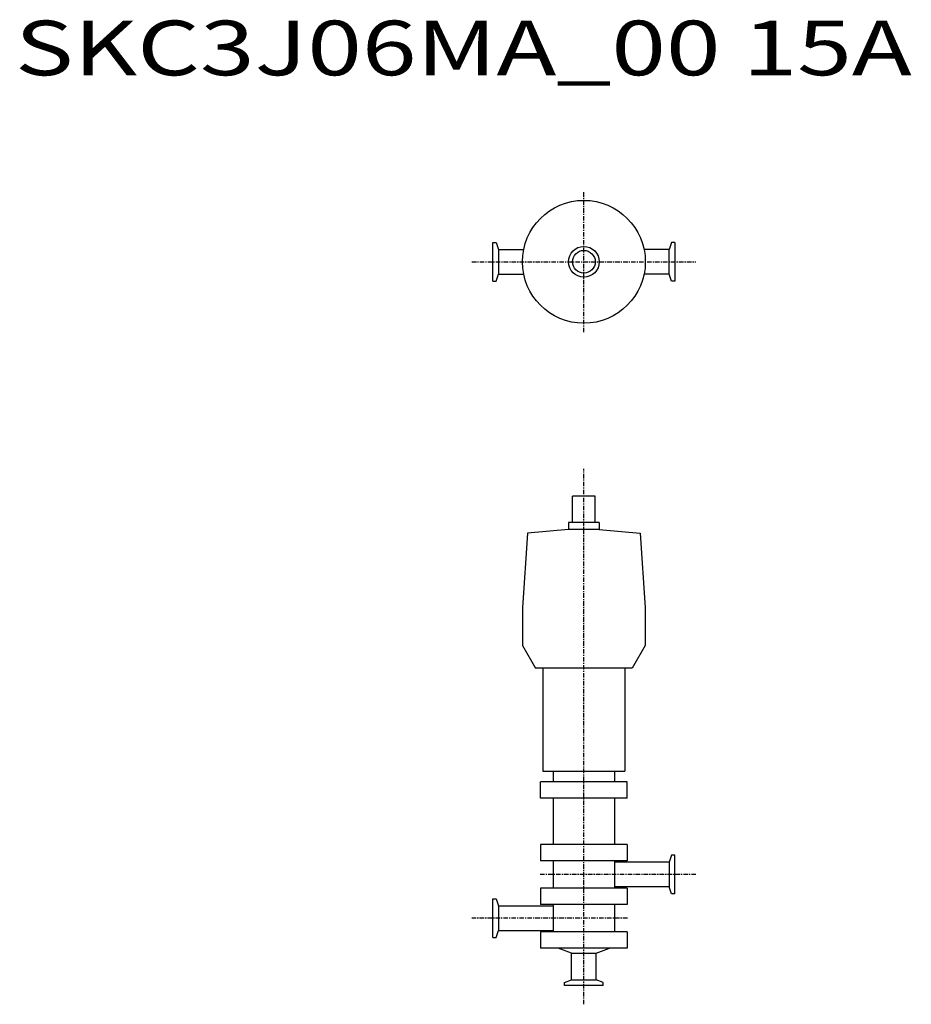
# Model space of a CAD drawing. Extents: x 4 to 788, y 184 to 1049.
import ezdxf

# ---------------------------------------------------------------- set-up
doc = ezdxf.new("R2010")
doc.units = 0
doc.header["$MEASUREMENT"] = 0
doc.linetypes.add('CENTER', pattern=[7, 4, -1, 1, -1])
doc.layers.get('0').update_dxf_attribs({"linetype": 'CONTINUOUS'})
doc.styles.get("Standard").update_dxf_attribs({"font": 'txt', "bigfont": 'BIGFONT'})

msp = doc.modelspace()

# ---------------------------------------------------------------- linework, layer by layer
at = {"linetype": 'CENTER'}
for p, q in [((500, 774.32), (500, 898.03)), ((401.49, 836.17), (598.51, 836.17)), ((500, 183.97), (500, 654.46)), ((598.51, 298), (461.62, 298)), ((538.31, 259.6), (401.49, 259.6))]:
    msp.add_line(p, q, dxfattribs=at)
at = {"color": 7, "linetype": 'Continuous'}
for p, q in [((420, 853.17), (422.85, 853.17)), ((420, 819.17), (420, 853.17)), ((422.85, 853.17), (425.09, 847.02)), ((577.15, 853.17), (574.91, 847.02)), ((580, 853.17), (577.15, 853.17)), ((580, 853.17), (580, 819.17)), ((425.09, 847.02), (425.09, 825.32)), ((425.09, 847.02), (447.1, 847.02)), ((574.91, 847.02), (552.9, 847.02)), ((574.91, 825.32), (574.91, 847.02)), ((422.85, 819.17), (425.09, 825.32)), ((425.09, 825.32), (447.1, 825.32)), ((574.91, 825.32), (552.9, 825.32)), ((577.15, 819.17), (574.91, 825.32)), ((420, 819.17), (422.85, 819.17)), ((580, 819.17), (577.15, 819.17)), ((577.15, 315), (574.91, 308.85)), ((580, 315), (577.15, 315)), ((580, 281), (580, 315)), ((574.91, 308.85), (527, 308.85)), ((574.91, 308.85), (574.91, 287.15)), ((574.91, 287.15), (527, 287.15)), ((577.15, 281), (574.91, 287.15)), ((580, 281), (577.15, 281)), ((420, 276.6), (422.85, 276.6)), ((420, 242.6), (420, 276.6)), ((422.85, 276.6), (425.09, 270.45)), ((425.09, 270.45), (473, 270.45)), ((425.09, 270.45), (425.09, 248.75)), ((420, 242.6), (422.85, 242.6)), ((422.85, 242.6), (425.09, 248.75)), ((425.09, 248.75), (473, 248.75)), ((489.15, 205.49), (489.15, 228.9)), ((510.85, 205.49), (510.85, 228.9)), ((483, 203.25), (489.15, 205.49)), ((483, 200.4), (483, 203.25)), ((517, 200.4), (483, 200.4)), ((489.15, 205.49), (510.85, 205.49)), ((517, 203.25), (510.85, 205.49)), ((517, 200.4), (517, 203.25))]:
    msp.add_line(p, q, dxfattribs=at)
for p, q in [((490, 607.3), (490, 630.3)), ((510, 630.3), (490, 630.3)), ((510, 607.3), (510, 630.3)), ((513.5, 607.3), (486.5, 607.3)), ((486.5, 607.3), (486.5, 601.01)), ((486.5, 606.3), (486.5, 605.44)), ((513.5, 607.3), (513.5, 601.01)), ((513.5, 606.3), (513.5, 605.44)), ((450.58, 597.87), (446, 532.3)), ((486.5, 601.01), (450.58, 597.87)), ((513.5, 601.01), (486.5, 601.01)), ((513.5, 601.01), (549.42, 597.87)), ((549.42, 597.87), (554, 532.3)), ((446, 532.3), (446, 499.22)), ((554, 532.3), (554, 499.22)), ((446, 499.22), (457.5, 479.3)), ((554, 499.22), (542.5, 479.3)), ((542.5, 479.3), (457.5, 479.3)), ((536, 479.3), (464, 479.3)), ((464, 388.8), (536, 388.8)), ((473, 388.8), (473, 379.52)), ((527, 388.8), (527, 379.52)), ((538, 379.45), (462, 379.45)), ((462, 364.95), (462, 379.45)), ((538, 364.95), (538, 379.45)), ((538, 364.95), (462, 364.95)), ((473, 364.95), (473, 324.45)), ((527, 364.95), (527, 324.45)), ((538, 324.45), (462, 324.45)), ((462, 324.45), (462, 309.95)), ((538, 324.45), (538, 309.95)), ((538, 309.95), (462, 309.95)), ((473, 309.95), (473, 286.05)), ((527, 309.95), (527, 286.05)), ((462, 286.05), (462, 271.55)), ((538, 286.05), (462, 286.05)), ((538, 286.05), (538, 271.55)), ((538, 271.55), (462, 271.55)), ((473, 271.55), (473, 247.65)), ((527, 271.55), (527, 247.65)), ((538, 247.65), (462, 247.65)), ((462, 247.65), (462, 233.15)), ((538, 247.65), (538, 233.15)), ((538, 233.15), (462, 233.15)), ((489.15, 228.9), (477.48, 233.15)), ((510.85, 228.9), (522.52, 233.15))]:
    msp.add_line(p, q)
at = {"linetype": 'Continuous'}
for p, q in [((464, 479.3), (464, 388.8)), ((536, 479.3), (536, 388.8)), ((489.15, 228.9), (510.85, 228.9))]:
    msp.add_line(p, q, dxfattribs=at)
for radius in [54, 13.5, 10]:
    msp.add_circle((500, 836.17), radius)

# ---------------------------------------------------------------- texts
at = {"linetype": 'Continuous', "width": 1.32095}
msp.add_text('SKC3J06MA_00 15A', height=48, dxfattribs=at).set_placement((0, 1000))

doc.saveas('drawing.dxf')
